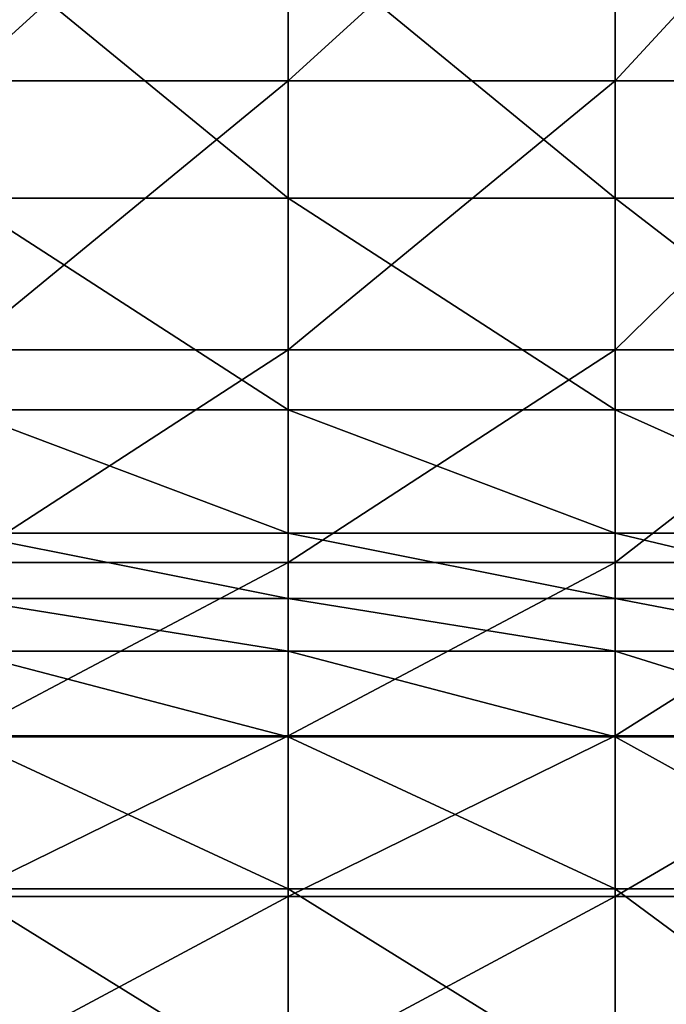
# Model space of a CAD drawing. Extents: x -0.242 to 0.035, y -0.319 to -0.146.
# Drawn here: x 0.029 to 0.032, y -0.257 to -0.251 of the extents above; entities that cross this region are included whole.
import ezdxf

# ---------------------------------------------------------------- set-up
doc = ezdxf.new("R2010")
doc.units = 0
doc.header["$MEASUREMENT"] = 0
doc.layers.get('0').update_dxf_attribs({"linetype": 'CONTINUOUS'})

msp = doc.modelspace()

# ---------------------------------------------------------------- linework, layer by layer
for points in [[(0.0300629, -0.2502271, 0.1063726), (0.0300629, -0.2517723, 0.1066974), (0.028363, -0.2517723, 0.1066974)], [(0.0300629, -0.2502271, 0.1063726), (0.028363, -0.2517723, 0.1066974), (0.028363, -0.2502271, 0.1063726)], [(0.0317594, -0.2502271, 0.1063726), (0.0317594, -0.2517723, 0.1066974), (0.0300629, -0.2517723, 0.1066974)], [(0.0317594, -0.2502271, 0.1063726), (0.0300629, -0.2517723, 0.1066974), (0.0300629, -0.2502271, 0.1063726)], [(0.0331836, -0.2502271, 0.1063726), (0.0331836, -0.2517723, 0.1066974), (0.0317594, -0.2517723, 0.1066974)], [(0.0331836, -0.2502271, 0.1063726), (0.0317594, -0.2517723, 0.1066974), (0.0317594, -0.2502271, 0.1063726)], [(0.0300629, -0.2523801, 0.1380007), (0.0300629, -0.2509871, 0.138477), (0.028363, -0.2509871, 0.138477)], [(0.0300629, -0.2523801, 0.1380007), (0.028363, -0.2509871, 0.138477), (0.028363, -0.2523801, 0.1380007)], [(0.0317593, -0.2523801, 0.1380007), (0.0317593, -0.2509871, 0.138477), (0.0300629, -0.2509871, 0.138477)], [(0.0317593, -0.2523801, 0.1380007), (0.0300629, -0.2509871, 0.138477), (0.0300629, -0.2523801, 0.1380007)], [(0.0331836, -0.2523801, 0.1380007), (0.0331836, -0.2509871, 0.138477), (0.0317593, -0.2509871, 0.138477)], [(0.0331836, -0.2523801, 0.1380007), (0.0317593, -0.2509871, 0.138477), (0.0317593, -0.2523801, 0.1380007)], [(0.0300629, -0.2517723, 0.1066974), (0.0300629, -0.2531669, 0.1068035), (0.028363, -0.2531669, 0.1068035)], [(0.0300629, -0.2517723, 0.1066974), (0.028363, -0.2531669, 0.1068035), (0.028363, -0.2517723, 0.1066974)], [(0.0317594, -0.2517723, 0.1066974), (0.0317594, -0.2531669, 0.1068035), (0.0300629, -0.2531669, 0.1068035)], [(0.0317594, -0.2517723, 0.1066974), (0.0300629, -0.2531669, 0.1068035), (0.0300629, -0.2517723, 0.1066974)], [(0.0331836, -0.2517723, 0.1066974), (0.0331836, -0.2531669, 0.1068035), (0.0317594, -0.2531669, 0.1068035)], [(0.0331836, -0.2517723, 0.1066974), (0.0317594, -0.2531669, 0.1068035), (0.0317594, -0.2517723, 0.1066974)], [(0.0300629, -0.2534784, 0.1373974), (0.0300629, -0.2523801, 0.1380007), (0.028363, -0.2523801, 0.1380007)], [(0.0300629, -0.2534784, 0.1373974), (0.028363, -0.2523801, 0.1380007), (0.028363, -0.2534784, 0.1373974)], [(0.0317593, -0.2534784, 0.1373974), (0.0317593, -0.2523801, 0.1380007), (0.0300629, -0.2523801, 0.1380007)], [(0.0317593, -0.2534784, 0.1373974), (0.0300629, -0.2523801, 0.1380007), (0.0300629, -0.2534784, 0.1373974)], [(0.0331836, -0.2534784, 0.1373974), (0.0331836, -0.2523801, 0.1380007), (0.0317593, -0.2523801, 0.1380007)], [(0.0331836, -0.2534784, 0.1373974), (0.0317593, -0.2523801, 0.1380007), (0.0317593, -0.2534784, 0.1373974)], [(0.0300629, -0.2531669, 0.1068035), (0.0300629, -0.2542717, 0.1066791), (0.028363, -0.2542717, 0.1066791)], [(0.0300629, -0.2531669, 0.1068035), (0.028363, -0.2542717, 0.1066791), (0.028363, -0.2531669, 0.1068035)], [(0.0317594, -0.2531669, 0.1068035), (0.0317594, -0.2542717, 0.1066791), (0.0300629, -0.2542717, 0.1066791)], [(0.0317594, -0.2531669, 0.1068035), (0.0300629, -0.2542717, 0.1066791), (0.0300629, -0.2531669, 0.1068035)], [(0.0331836, -0.2531669, 0.1068035), (0.0331836, -0.2542717, 0.1066791), (0.0317594, -0.2542717, 0.1066791)], [(0.0331836, -0.2531669, 0.1068035), (0.0317594, -0.2542717, 0.1066791), (0.0317594, -0.2531669, 0.1068035)], [(0.0300629, -0.2541187, 0.136717), (0.0300629, -0.2534784, 0.1373974), (0.028363, -0.2534784, 0.1373974)], [(0.0300629, -0.2541187, 0.136717), (0.028363, -0.2534784, 0.1373974), (0.028363, -0.2541187, 0.136717)], [(0.0317593, -0.2541187, 0.136717), (0.0317593, -0.2534784, 0.1373974), (0.0300629, -0.2534784, 0.1373974)], [(0.0317593, -0.2541187, 0.136717), (0.0300629, -0.2534784, 0.1373974), (0.0300629, -0.2541187, 0.136717)], [(0.0331836, -0.2541187, 0.136717), (0.0331836, -0.2534784, 0.1373974), (0.0317593, -0.2534784, 0.1373974)], [(0.0331836, -0.2541187, 0.136717), (0.0317593, -0.2534784, 0.1373974), (0.0317593, -0.2541187, 0.136717)], [(0.0300629, -0.2544574, 0.1359493), (0.0300629, -0.2541187, 0.136717), (0.028363, -0.2541187, 0.136717)], [(0.0300629, -0.2544574, 0.1359493), (0.028363, -0.2541187, 0.136717), (0.028363, -0.2544574, 0.1359493)], [(0.0317594, -0.2544574, 0.1359493), (0.0317593, -0.2541187, 0.136717), (0.0300629, -0.2541187, 0.136717)], [(0.0317594, -0.2544574, 0.1359493), (0.0300629, -0.2541187, 0.136717), (0.0300629, -0.2544574, 0.1359493)], [(0.0331836, -0.2544574, 0.1359493), (0.0331836, -0.2541187, 0.136717), (0.0317593, -0.2541187, 0.136717)], [(0.0331836, -0.2544574, 0.1359493), (0.0317593, -0.2541187, 0.136717), (0.0317594, -0.2544574, 0.1359493)], [(0.0300629, -0.2542717, 0.1066791), (0.0300629, -0.2551711, 0.1064757), (0.028363, -0.2551711, 0.1064757)], [(0.0300629, -0.2542717, 0.1066791), (0.028363, -0.2551711, 0.1064757), (0.028363, -0.2542717, 0.1066791)], [(0.0317594, -0.2542717, 0.1066791), (0.0317594, -0.2551711, 0.1064757), (0.0300629, -0.2551711, 0.1064757)], [(0.0317594, -0.2542717, 0.1066791), (0.0300629, -0.2551711, 0.1064757), (0.0300629, -0.2542717, 0.1066791)], [(0.0331836, -0.2542717, 0.1066791), (0.0331836, -0.2551711, 0.1064757), (0.0317594, -0.2551711, 0.1064757)], [(0.0331836, -0.2542717, 0.1066791), (0.0317594, -0.2551711, 0.1064757), (0.0317594, -0.2542717, 0.1066791)], [(0.0300629, -0.2547309, 0.1350687), (0.0300629, -0.2544574, 0.1359493), (0.028363, -0.2544574, 0.1359493)], [(0.0300629, -0.2547309, 0.1350687), (0.028363, -0.2544574, 0.1359493), (0.028363, -0.2547309, 0.1350687)], [(0.0317594, -0.2547309, 0.1350687), (0.0317594, -0.2544574, 0.1359493), (0.0300629, -0.2544574, 0.1359493)], [(0.0317594, -0.2547309, 0.1350687), (0.0300629, -0.2544574, 0.1359493), (0.0300629, -0.2547309, 0.1350687)], [(0.0331836, -0.2547309, 0.1350687), (0.0331836, -0.2544574, 0.1359493), (0.0317594, -0.2544574, 0.1359493)], [(0.0331836, -0.2547309, 0.1350687), (0.0317594, -0.2544574, 0.1359493), (0.0317594, -0.2547309, 0.1350687)], [(0.0300629, -0.2551757, 0.1340497), (0.0300629, -0.2547309, 0.1350687), (0.028363, -0.2547309, 0.1350687)], [(0.0300629, -0.2551757, 0.1340497), (0.028363, -0.2547309, 0.1350687), (0.028363, -0.2551757, 0.1340497)], [(0.0317594, -0.2551757, 0.1340497), (0.0317594, -0.2547309, 0.1350687), (0.0300629, -0.2547309, 0.1350687)], [(0.0317594, -0.2551757, 0.1340497), (0.0300629, -0.2547309, 0.1350687), (0.0300629, -0.2551757, 0.1340497)], [(0.0331836, -0.2551757, 0.1340497), (0.0331836, -0.2547309, 0.1350687), (0.0317594, -0.2547309, 0.1350687)], [(0.0331836, -0.2551757, 0.1340497), (0.0317594, -0.2547309, 0.1350687), (0.0317594, -0.2551757, 0.1340497)], [(0.0300629, -0.2551711, 0.1064757), (0.0300629, -0.2560053, 0.1063852), (0.028363, -0.2560053, 0.1063852)], [(0.0300629, -0.2551711, 0.1064757), (0.028363, -0.2560053, 0.1063852), (0.028363, -0.2551711, 0.1064757)], [(0.0300629, -0.2559648, 0.132895), (0.0300629, -0.2551757, 0.1340497), (0.028363, -0.2551757, 0.1340497)], [(0.0300629, -0.2559648, 0.132895), (0.028363, -0.2551757, 0.1340497), (0.028363, -0.2559648, 0.132895)], [(0.0317594, -0.2551711, 0.1064757), (0.0317594, -0.2560053, 0.1063852), (0.0300629, -0.2560053, 0.1063852)], [(0.0317594, -0.2551711, 0.1064757), (0.0300629, -0.2560053, 0.1063852), (0.0300629, -0.2551711, 0.1064757)], [(0.0317594, -0.2559648, 0.132895), (0.0317594, -0.2551757, 0.1340497), (0.0300629, -0.2551757, 0.1340497)], [(0.0317594, -0.2559648, 0.132895), (0.0300629, -0.2551757, 0.1340497), (0.0300629, -0.2559648, 0.132895)], [(0.0331836, -0.2551711, 0.1064757), (0.0331836, -0.2560053, 0.1063852), (0.0317594, -0.2560053, 0.1063852)], [(0.0331836, -0.2551711, 0.1064757), (0.0317594, -0.2560053, 0.1063852), (0.0317594, -0.2551711, 0.1064757)], [(0.0331836, -0.2559648, 0.132895), (0.0331836, -0.2551757, 0.1340497), (0.0317594, -0.2551757, 0.1340497)], [(0.0331836, -0.2559648, 0.132895), (0.0317594, -0.2551757, 0.1340497), (0.0317594, -0.2559648, 0.132895)], [(0.0300629, -0.2570187, 0.1317192), (0.0300629, -0.2559648, 0.132895), (0.028363, -0.2559648, 0.132895)], [(0.0300629, -0.2570187, 0.1317192), (0.028363, -0.2559648, 0.132895), (0.028363, -0.2570187, 0.1317192)], [(0.0317594, -0.2570187, 0.1317192), (0.0317594, -0.2559648, 0.132895), (0.0300629, -0.2559648, 0.132895)], [(0.0317594, -0.2570187, 0.1317192), (0.0300629, -0.2559648, 0.132895), (0.0300629, -0.2570187, 0.1317192)], [(0.0331836, -0.2570187, 0.1317192), (0.0331836, -0.2559648, 0.132895), (0.0317594, -0.2559648, 0.132895)], [(0.0331836, -0.2570187, 0.1317192), (0.0317594, -0.2559648, 0.132895), (0.0317594, -0.2570187, 0.1317192)], [(0.0300629, -0.2560053, 0.1063852), (0.0300629, -0.2569146, 0.1065995), (0.028363, -0.2569146, 0.1065995)], [(0.0300629, -0.2560053, 0.1063852), (0.028363, -0.2569146, 0.1065995), (0.028363, -0.2560053, 0.1063852)], [(0.0317594, -0.2560053, 0.1063852), (0.0317594, -0.2569146, 0.1065995), (0.0300629, -0.2569146, 0.1065995)], [(0.0317594, -0.2560053, 0.1063852), (0.0300629, -0.2569146, 0.1065995), (0.0300629, -0.2560053, 0.1063852)], [(0.0331836, -0.2560053, 0.1063852), (0.0331836, -0.2569146, 0.1065995), (0.0317594, -0.2569146, 0.1065995)], [(0.0331836, -0.2560053, 0.1063852), (0.0317594, -0.2569146, 0.1065995), (0.0317594, -0.2560053, 0.1063852)]]:
    msp.add_3dface(points)

doc.saveas('drawing.dxf')
